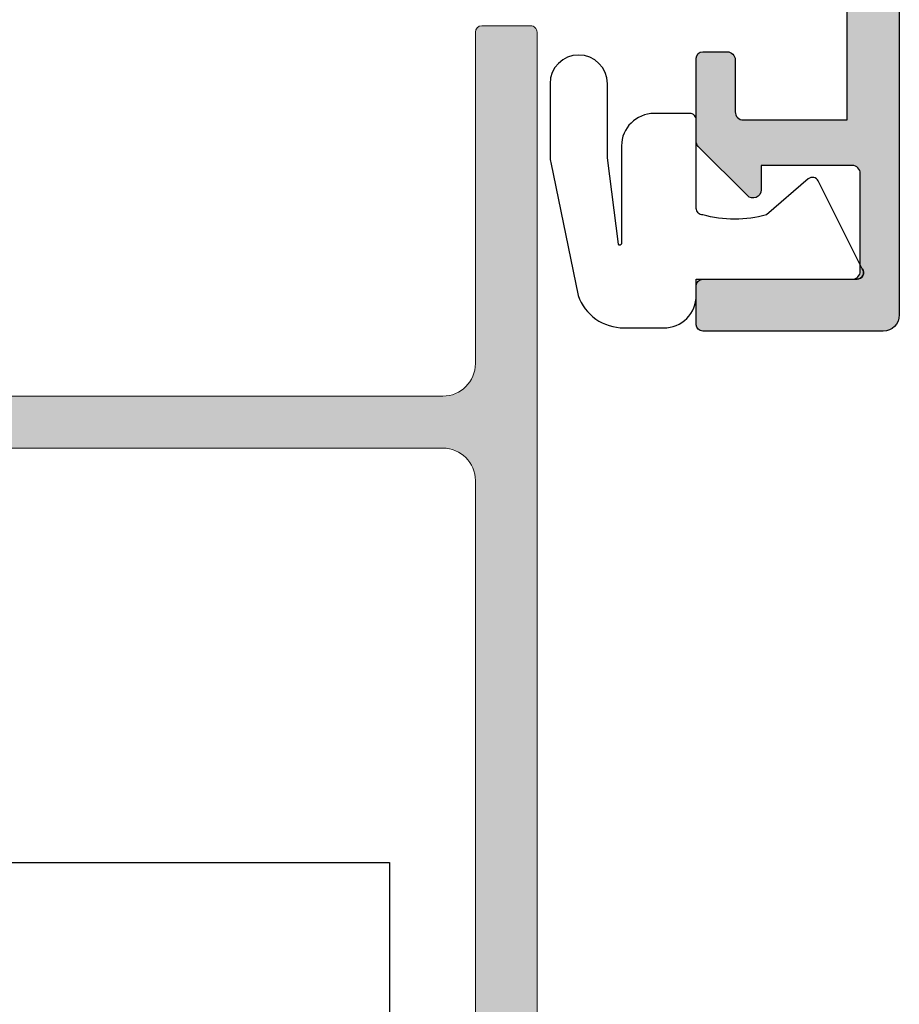
# Model space of a CAD drawing. Units: millimetres. Extents: x 0 to 354, y 0 to 482.
# Drawn here: x 69 to 96, y 145 to 175 of the extents above; entities that cross this region are included whole.
import ezdxf

# ---------------------------------------------------------------- set-up
doc = ezdxf.new("R2010")
doc.units = ezdxf.units.MM
for name, color, linetype in [('02487$0$APL Hatch', 253, 'Continuous'), ('02487$0$APL Joinery', 2, 'Continuous'), ('02943$0$APL Hatch', 253, 'Continuous'), ('02943$0$APL Joinery', 2, 'Continuous'), ('9010203 - compressed$0$APL Joinery', 2, 'Continuous'), ('APL Joinery', 2, 'Continuous')]:
    doc.layers.add(name, color=color, linetype=linetype)

# ---------------------------------------------------------------- blocks, each defined once
blk = doc.blocks.new('02943')
at = {"layer": '02943$0$APL Hatch'}
h = blk.add_hatch(color=256, dxfattribs=at)
edge = h.paths.add_edge_path()
edge.add_arc((-29.87846135541756, 93.29657936287218), 0.5000000000001847, -31.2063194761123, 89.99999999998983, ccw=False)
edge.add_arc((-26.49999823606153, 91.25000003355996), 3.450000000001956, 148.7936805238377, 171.3149151106373)
edge.add_arc((-30.40470449139415, 91.84646382925935), 0.4999999999997845, 269.9999999999646, 351.3149151106241, ccw=False)
edge.add_line((-30.40470449139445, 91.34646382925956), (-47.36799823606395, 91.34646382925956))
edge.add_line((-47.36799823606395, 91.34646382925956), (-47.3679982360635, 91.84657936287266))
edge.add_arc((-46.86799823606474, 91.84657936287238), 0.4999999999987566, 149.6134633864161, 179.9999999999674, ccw=False)
edge.add_line((-47.29931451277423, 92.09949490103526), (-46.37777919436098, 93.69660354783855))
edge.add_arc((-46.55099823606274, 93.79657936287285), 0.1999999999996176, 330.0079999997652, 404.990999999859)
edge.add_line((-46.40955466715548, 93.93797850295022), (-47.40941779006562, 94.93799021147225))
edge.add_arc((-47.55084965315854, 94.79657936287177), 0.1999999999996145, 44.99574306965179, 90.00000000030737)
edge.add_line((-47.55084965315962, 94.99657936287139), (-48.79999823606283, 94.99657936287252))
edge.add_arc((-48.79999823606317, 94.79657936287214), 0.2000000000003865, 89.9999999999023, 179.9999999999023)
edge.add_line((-48.99999823606356, 94.79657936287248), (-48.99999823606288, 4.200000033563526))
edge.add_arc((-48.79999823606295, 4.20000003356364), 0.1999999999999318, 180.0000000000326, 270.0000000000326)
edge.add_line((-48.79999823606283, 4.000000033563708), (-47.29999823606283, 4.000000033563538))
edge.add_arc((-47.29999823606246, 4.200000033563896), 0.2000000000003581, 269.9999999998942, 359.9999999998941)
edge.add_line((-47.09999823606211, 4.200000033563526), (-47.09999823606199, 14.40000003356334))
edge.add_arc((-46.09999823606205, 14.4000000335634), 0.9999999999999432, 90.00000000000318, 180.0000000000032, ccw=False)
edge.add_line((-46.09999823606211, 15.40000003356334), (-7.399998236063198, 15.40000003356317))
edge.add_arc((-7.399998236063112, 14.40000003356326), 0.9999999999999147, 4.888534022029489e-12, 90.00000000000489, ccw=False)
edge.add_line((-6.399998236063198, 14.40000003356334), (-6.399998236062515, 4.200000033563526))
edge.add_arc((-6.199998236062584, 4.20000003356364), 0.1999999999999318, 180.0000000000326, 270.0000000000326)
edge.add_line((-6.19999823606247, 4.000000033563708), (-4.699998236062697, 4.000000033563481))
edge.add_arc((-4.699998236062152, 4.200000033563891), 0.2000000000004096, 269.9999999998438, 359.9999999998956)
edge.add_line((-4.499998236061742, 4.200000033563526), (-4.499998236061742, 113.4965793629341))
edge.add_arc((-4.999998236061771, 113.4965793629342), 0.5000000000000284, 359.9999999999968, 449.9999999999968)
edge.add_line((-4.999998236061742, 113.9965793629342), (-17.29899823606263, 113.9965793629351))
edge.add_arc((-17.29899823606269, 113.7965793629352), 0.1999999999998749, 89.99999999998371, 179.9999999999837)
edge.add_line((-17.49899823606256, 113.7965793629352), (-17.49899823606336, 111.9464638293218))
edge.add_arc((-16.99899823606319, 111.9464638293218), 0.5000000000001705, 180, 360)
edge.add_line((-16.49899823606302, 111.9464638293218), (-16.49899823606336, 112.6964638293218))
edge.add_line((-16.49899823606336, 112.6964638293218), (-14.99899823606336, 112.6964638293218))
edge.add_line((-14.99899823606336, 112.6964638293218), (-14.99899823606336, 107.1964638293227))
edge.add_line((-14.99899823606336, 107.1964638293227), (-16.49899823606336, 107.1964638293227))
edge.add_line((-16.49899823606336, 107.1964638293227), (-16.49899823606336, 107.9408959786585))
edge.add_arc((-16.99899823606347, 107.9464638293061), 0.5000309999999479, 359.361997684572, 539.3619976810676)
edge.add_line((-17.49899823606324, 107.9520316799843), (-17.49899823606336, 106.0964638293214))
edge.add_arc((-17.2989982360634, 106.0964638293222), 0.1999999999999602, 180.0000000002198, 270.0000000002198)
edge.add_line((-17.29899823606263, 105.8964638293222), (-14.99899823606336, 105.8964638293216))
edge.add_arc((-14.99899823606387, 107.1964638293222), 1.30000000000058, 270.0000000000225, 360.0000000000225)
edge.add_line((-13.69899823606329, 107.1964638293227), (-13.69899823606409, 111.8965793629347))
edge.add_arc((-13.19899823606417, 111.8965793629346), 0.4999999999999147, 89.99999999999022, 179.9999999999902, ccw=False)
edge.add_line((-13.19899823606409, 112.3965793629345), (-6.69999823606247, 112.3965793629347))
edge.add_arc((-6.699998236062527, 112.0965793629346), 0.3000000000001251, -1.0913936421275139e-11, 89.99999999998909, ccw=False)
edge.add_line((-6.399998236062402, 112.0965793629345), (-6.399998236063198, 94.99657936293505))
edge.add_line((-6.399998236063198, 94.99657936293505), (-34.74699823606295, 94.99657936293505))
edge.add_arc((-34.74699823606295, 94.39657936290354), 0.600000000031514, 90, 270)
edge.add_line((-34.74699823606295, 93.79657936287202), (-29.87846135541747, 93.79657936287236))
edge = h.paths.add_edge_path(flags=16)
edge.add_arc((-26.49999823606271, 91.2500000335636), 1.849999999999256, 135.3602270413499, 224.6397729586003)
edge.add_arc((-28.34999823606156, 89.42311744291894), 0.7500000000000167, -135.3602270413145, 44.63977295868011, ccw=False)
edge.add_arc((-26.49999823605972, 91.25000003356764), 3.350000000004281, 211.3590203806766, 224.6397729586506, ccw=False)
edge.add_arc((-29.78760263410678, 89.24646382925918), 0.5000000000000132, 31.35902038066088, 89.99999999999675)
edge.add_line((-29.78760263410675, 89.7464638292592), (-47.09999823606211, 89.7464638292592))
edge.add_line((-47.09999823606211, 89.7464638292592), (-47.09999823606233, 18.00000003356371))
edge.add_arc((-46.09999823606222, 18.00000003356382), 1.000000000000114, 180.0000000000065, 270.0000000000065)
edge.add_line((-46.09999823606211, 17.00000003356371), (-29.92928387595919, 17.00000003356382))
edge.add_arc((-29.9292838759587, 17.50000003356387), 0.5000000000000497, 269.9999999999442, 387.0356917894823)
edge.add_arc((-26.49999823606353, 19.25000003356347), 3.349999999998623, 135.3602270413851, 207.0356917894057, ccw=False)
edge.add_arc((-28.34999823606194, 21.07688262420785), 0.7499999999998518, -44.63977295851481, 135.3602270414227, ccw=False)
edge.add_arc((-26.49999823606262, 19.25000003356385), 1.849999999999308, 135.3602270413575, 224.6397729586124)
edge.add_arc((-28.34999823606421, 17.42311744292035), 0.7500000000011142, 14.129535552288417, 44.63977295843938, ccw=False)
edge.add_arc((-27.13781535520776, 17.7282611195197), 0.5000000000028962, 194.1295355527927, 247.2596379067498)
edge.add_arc((-26.4999982360626, 19.250000033561), 2.149999999997509, 247.2596379066736, 292.7403620933696)
edge.add_arc((-25.86218111691402, 17.7282611195184), 0.5000000000003705, 292.7403620931304, 345.8704644473386)
edge.add_arc((-24.64999823605913, 17.42311744291776), 0.7500000000024271, 135.3602270413629, 165.870464447499, ccw=False)
edge.add_arc((-26.49999823606106, 19.25000003356209), 1.849999999998815, 315.3602270414564, 404.6397729586487)
edge.add_arc((-24.64999823606318, 21.07688262420827), 0.7500000000008495, 44.6397729586252, 224.6397729586951, ccw=False)
edge.add_arc((-26.4999982360628, 19.25000003356456), 3.350000000000013, -27.035691789417797, 44.639772958602805, ccw=False)
edge.add_arc((-23.07071259616663, 17.5000000335638), 0.5000000000000868, 152.9643082105321, 270.0000000000065)
edge.add_line((-23.07071259616657, 17.00000003356371), (-7.399998236063198, 17.00000003356388))
edge.add_arc((-7.399998236063112, 18.00000003356379), 0.9999999999999147, 269.9999999999951, 359.9999999999951)
edge.add_line((-6.399998236063198, 18.00000003356371), (-6.399998236063198, 93.3965793629356))
edge.add_line((-6.399998236063198, 93.3965793629356), (-23.0198723026964, 93.3965793629356))
edge.add_arc((-23.01987230269653, 92.89657936293591), 0.4999999999996874, 89.99999999998535, 205.3206034901461)
edge.add_arc((-26.49999823606153, 91.25000003356332), 3.349999999999873, -44.63977295862588, 25.32060349007378, ccw=False)
edge.add_arc((-24.64999823606276, 89.4231174429184), 0.7500000000004591, 135.360227041393, 315.3602270413838, ccw=False)
edge.add_arc((-26.49999823606209, 91.25000003356433), 1.850000000000068, 315.3602270413525, 404.6397729586027)
edge.add_arc((-24.64999823606422, 93.07688262421111), 0.7500000000000009, 194.1295355527155, 224.6397729588415, ccw=False)
edge.add_arc((-25.86218111691583, 92.77173894761115), 0.4999999999994572, 14.12953555235454, 67.25963790654409)
edge.add_arc((-26.49999823606088, 91.25000003356877), 2.149999999995033, 67.25963790663944, 86.7675514061595)
edge.add_line((-26.37876629837365, 93.3965793629352), (-26.62123017375177, 93.3965793629356))
edge.add_arc((-26.49999823606124, 91.25000003356968), 2.149999999994708, 93.23244859392899, 112.7403620934496)
edge.add_arc((-27.13781535520974, 92.77173894760904), 0.5000000000005919, 112.7403620933405, 165.8704644474346)
edge.add_arc((-28.3499982360606, 93.07688262420524), 0.7499999999972323, 315.3602270415552, 345.870464447689, ccw=False)
at = {"layer": '02943$0$APL Joinery', "linetype": 'Continuous', "lineweight": 0}
for points in [[(-48.99999823606356, 94.79657936287248), (-48.99999823606288, 4.200000033563526, 0.414213562373095), (-48.79999823606283, 4.000000033563708), (-47.29999823606283, 4.000000033563538, 0.414213562373095), (-47.09999823606211, 4.200000033563526), (-47.09999823606199, 14.40000003356334, -0.414213562373095), (-46.09999823606211, 15.40000003356334), (-7.399998236063198, 15.40000003356317, -0.414213562373095), (-6.399998236063198, 14.40000003356334), (-6.399998236062515, 4.200000033563526, 0.414213562373095), (-6.19999823606247, 4.000000033563708), (-4.699998236062697, 4.000000033563481, 0.4142135623733614), (-4.499998236061742, 4.200000033563526), (-4.499998236061742, 113.4965793629341, 0.414213562373095)], [(-47.09999823606211, 89.7464638292592), (-47.09999823606233, 18.00000003356371, 0.414213562373095), (-46.09999823606211, 17.00000003356371), (-29.92928387595919, 17.00000003356382, 0.5602315042607834), (-29.48392210454381, 17.72727276083717, -0.3233548663933645), (-28.88365208221592, 21.60386798689342, -0.9999999999994528), (-27.81634438990739, 20.54989726152286, 0.410535413628228), (-27.81634438990807, 17.95010280560552, -0.1339180836639507), (-27.62268850755095, 17.60620364887708, 0.236067977498874), (-27.33109327010118, 17.26712811526025, 0.2010938278439546), (-25.66890320202253, 17.26712811526087, 0.2360679775000298), (-25.37730796457299, 17.60620364887751, -0.1339180836638847), (-25.18365208221439, 17.9501028056057, 0.4105354136279084), (-25.18365208221678, 20.5498972615209, -1.000000000000608), (-24.11634438990893, 21.60386798689498, -0.3233548663933642), (-23.51607436758161, 17.727272760837, 0.5602315042604181), (-23.07071259616657, 17.00000003356371), (-7.399998236063198, 17.00000003356388, 0.414213562373095), (-6.399998236063198, 18.00000003356371), (-6.399998236063198, 93.3965793629356)]]:
    blk.add_lwpolyline(points, format="xyb", dxfattribs=at)
blk = doc.blocks.new('02487')
at = {"layer": '02487$0$APL Hatch'}
h = blk.add_hatch(color=256, dxfattribs=at)
edge = h.paths.add_edge_path()
edge.add_line((-8.950714056869732, -0.217142167713964), (-7.400714056868794, -0.2171421677139791))
edge.add_line((-7.400714056868794, -0.2171421677139791), (-7.400714056868794, 3.542665453420974))
edge.add_arc((-7.900714056868796, 3.542665453420978), 0.5000000000000018, 359.9999999999996, 419.9999999999999)
edge.add_line((-7.650714056868794, 3.975678155313199), (-12.22199534898226, 6.614908639856376))
edge.add_arc((-13.22199534897786, 4.882857832287248), 1.999999999998014, 60.00000000011288, 90.00000000011642)
edge.add_line((-13.22199534898192, 6.882857832285262), (-18.05071405686803, 6.882857832285262))
edge.add_arc((-18.05071405686806, 7.08285783228528), 0.2000000000000171, 180.0000000000081, 270.00000000000813, ccw=False)
edge.add_line((-18.25071405686808, 7.082857832285251), (-18.25071405686802, 12.33978951997057))
edge.add_arc((-18.050714056868, 12.33978951997057), 0.2000000000000171, 90.00000000000807, 180, ccw=False)
edge.add_line((-18.05071405686803, 12.53978951997059), (-17.75071405686805, 12.53978951997056))
edge.add_arc((-17.75071405686808, 12.73978951997058), 0.2000000000000171, 270.0000000000081, 360)
edge.add_line((-17.55071405686806, 12.73978951997058), (-17.55071405686803, 14.03978951997059))
edge.add_arc((-18.05071405686803, 14.03978951997059), 0.5, 0, 90)
edge.add_arc((-18.05071405686805, 14.73978951997059), 0.2000000000000028, 180.0000000000041, 270.0000000000041, ccw=False)
edge.add_line((-18.25071405686805, 14.73978951997058), (-18.25071405686808, 20.68285783228528))
edge.add_arc((-18.75071405686808, 20.68285783228528), 0.5, 0, 90)
edge.add_line((-18.75071405686808, 21.18285783228528), (-22.25071405686802, 21.18285783228525))
edge.add_line((-22.25071405686802, 21.18285783228525), (-22.65071405686805, 21.58285783228528))
edge.add_line((-22.65071405686805, 21.58285783228528), (-23.05071405686806, 21.18285783228528))
edge.add_line((-23.05071405686806, 21.18285783228528), (-26.85071405686804, 21.18285783228531))
edge.add_arc((-26.85071405686804, 20.98285783228529), 0.2000000000000171, 90, 180.0000000000082)
edge.add_line((-27.05071405686806, 20.98285783228526), (-27.05071405686803, 18.20694939935107))
edge.add_arc((-27.25071405686804, 18.2069493993511), 0.2000000000000099, 277.1807557814575, 359.9999999999898, ccw=False)
edge.add_arc((-27.20071405686804, 17.81008670269136), 0.2000000000000386, 97.18075578145648, 179.999999999998)
edge.add_line((-27.40071405686808, 17.81008670269137), (-27.40071405686805, 17.09907884185194))
edge.add_arc((-26.40071405686805, 17.09907884185193), 1.000000000000004, 179.9999999999994, 225.0000000000017)
edge.add_line((-27.10782083805458, 16.39197206066536), (-27.0507136430607, 16.33486490878403))
edge.add_line((-27.0507136430607, 16.33486490878403), (-27.05071405686809, 15.23285783228526))
edge.add_arc((-27.25071405686811, 15.23285783228526), 0.2000000000000171, -89.99999999999193, 0, ccw=False)
edge.add_line((-27.25071405686808, 15.03285783228524), (-28.35071405686804, 15.03285783228521))
edge.add_arc((-28.35071405686804, 15.23285783228526), 0.2000000000000455, 180, 270, ccw=False)
edge.add_line((-28.55071405686809, 15.23285783228526), (-28.55071405686806, 20.68285783228758))
edge.add_arc((-29.05071405686806, 20.68285783228758), 0.5, 0, 90)
edge.add_line((-29.05071405686806, 21.18285783228758), (-43.05071405686851, 21.18285783228758))
edge.add_arc((-43.05071405686851, 20.68285783228758), 0.5, 90, 180)
edge.add_line((-43.55071405686851, 20.68285783228758), (-43.55071405686851, 7.082857832285251))
edge.add_arc((-43.7507140568685, 7.082857832285251), 0.1999999999999886, -90, 0, ccw=False)
edge.add_line((-43.7507140568685, 6.882857832285262), (-51.55071405686957, 6.882857832285234))
edge.add_arc((-51.55071405686957, 5.882857832285234), 1, 90, 180)
edge.add_line((-52.55071405686957, 5.882857832285234), (-52.55071405686959, 3.082857832284696))
edge.add_arc((-52.05071405686957, 3.082857832284696), 0.5000000000000284, 180, 270)
edge.add_line((-52.05071405686957, 2.582857832284668), (-44.85071405684042, 2.582857832284682))
edge.add_arc((-44.8507140568404, 1.582857832284668), 1.000000000000014, 7.958078640513122e-13, 90.0000000000008, ccw=False)
edge.add_line((-43.85071405684039, 1.582857832284682), (-43.85071405684042, -0.2171421677020846))
edge.add_arc((-44.85071405684041, -0.2171421677021201), 0.9999999999999929, -90.00000000000051, 1.9895196601282805e-12, ccw=False)
edge.add_line((-44.85071405684042, -1.217142167702113), (-45.80071405689142, -1.21714216770207))
edge.add_arc((-45.80071405689142, -0.7171421677020704), 0.5, 90, 270, ccw=False)
edge.add_line((-45.80071405689142, -0.2171421677020704), (-44.85071405684042, -0.2171421677020704))
edge.add_line((-44.85071405684042, -0.2171421677020704), (-44.85071405684042, 1.282857832284685))
edge.add_line((-44.85071405684042, 1.282857832284685), (-52.55071405684069, 1.282857832284699))
edge.add_line((-52.55071405684069, 1.282857832284699), (-52.55071405684069, -0.2171421677153575))
edge.add_line((-52.55071405684069, -0.2171421677153575), (-51.05071405686942, -0.2171421677153575))
edge.add_arc((-51.05071405686945, -0.5171421677153121), 0.2999999999999545, -5.5138116294983774e-12, 89.9999999999946, ccw=False)
edge.add_line((-50.7507140568695, -0.5171421677153405), (-50.75071405686947, -0.6171421677153632))
edge.add_arc((-51.75071405686958, -0.6171421677153632), 1.000000000000114, -90, 0, ccw=False)
edge.add_line((-51.75071405686958, -1.617142167715477), (-53.95071405686957, -1.617142167715335))
edge.add_arc((-53.95071405686957, -1.417142167715346), 0.1999999999999886, 180, 270, ccw=False)
edge.add_line((-54.15071405686956, -1.417142167715346), (-54.15071405686953, 14.18285783228465))
edge.add_arc((-53.95071405686951, 14.18285783228465), 0.2000000000000171, 90.00000000000807, 180, ccw=False)
edge.add_line((-53.95071405686954, 14.38285783228467), (-50.95071405891522, 14.38285783228421))
edge.add_arc((-50.95071405891518, 14.58285783228419), 0.1999999999999744, 269.9999999999878, 360.000000000004)
edge.add_line((-50.75071405891521, 14.5828578322842), (-50.75071405891518, 16.03285783227987))
edge.add_line((-50.75071405891518, 16.03285783227987), (-51.05071405891519, 16.03285783227987))
edge.add_arc((-51.05071405891522, 16.53285783227986), 0.4999999999999929, 149.9999999999991, 270.00000000000324, ccw=False)
edge.add_line((-51.48372676080743, 16.78285783227987), (-50.12391913967205, 19.1381137206056))
edge.add_arc((-49.95071405891517, 19.0381137206056), 0.199999999999992, 0, 149.9999999999994, ccw=False)
edge.add_line((-49.75071405891518, 19.0381137206056), (-49.75071405891512, 14.58285783228423))
edge.add_arc((-50.95071405891511, 14.58285783228423), 1.199999999999989, -90.00000000000819, 0, ccw=False)
edge.add_line((-50.95071405891528, 13.38285783228424), (-53.15071405686956, 13.38285783228455))
edge.add_line((-53.15071405686956, 13.38285783228455), (-53.15071405686962, 8.682857832285274))
edge.add_arc((-52.95071405686963, 8.682857832285274), 0.1999999999999886, 180, 270)
edge.add_line((-52.95071405686963, 8.482857832285285), (-46.05071405684845, 8.482857832285257))
edge.add_arc((-46.05071405684845, 9.482857832285257), 1, 270, 360)
edge.add_line((-45.05071405684845, 9.482857832285257), (-45.05071405684845, 20.68285783226794))
edge.add_arc((-43.05071405684848, 20.68285783226794), 1.999999999999972, 90.00000000008299, 180, ccw=False)
edge.add_line((-43.05071405685138, 22.68285783226791), (-18.7507140568697, 22.68285783228781))
edge.add_arc((-18.75071405686805, 20.68285783228781), 2, 0, 90.00000000004718, ccw=False)
edge.add_line((-16.75071405686805, 20.68285783228781), (-16.75071405686805, 15.55965793532767))
edge.add_arc((-18.05071405686803, 14.03978951997059), 2, 0, 49.45839812649609, ccw=False)
edge.add_line((-16.05071405686803, 14.03978951997059), (-16.05071405686803, 12.73978951997058))
edge.add_arc((-17.75071405686801, 12.73978951997059), 1.699999999999982, 306.03187907246956, 359.9999999999997, ccw=False)
edge.add_line((-16.75071405686805, 11.36501681148383), (-16.75071405686805, 10.38285783228526))
edge.add_arc((-14.75071405686805, 10.38285783228526), 2, 179.9999999999999, 269.9999999999999)
edge.add_line((-14.75071405686805, 8.382857832285262), (-13.22199534898189, 8.382857832285262))
edge.add_arc((-13.22199534898206, 4.882857832285261), 3.500000000000002, 49.99755322300558, 89.99999999999733, ccw=False)
edge.add_arc((-10.65071405896876, 7.946925802749952), 0.5000000000000032, 229.9975532230063, 360.0000000000002)
edge.add_line((-10.15071405896876, 7.946925802749954), (-10.1507140589687, 19.0381137206056))
edge.add_arc((-9.950714058968716, 19.0381137206056), 0.1999999999999869, 30.000000000000682, 180, ccw=False)
edge.add_line((-9.777508978211843, 19.1381137206056), (-8.417701357076481, 16.78285783227987))
edge.add_arc((-8.850714058968693, 16.53285783227986), 0.4999999999999951, -90, 30.000000000000682, ccw=False)
edge.add_line((-8.850714058968693, 16.03285783227987), (-9.150714058968761, 16.03285783227987))
edge.add_line((-9.150714058968761, 16.03285783227987), (-9.15071405896879, 6.977899556311636))
edge.add_arc((-8.650714058968788, 6.977899556311632), 0.5000000000000018, 179.9999999999996, 239.9999999999999)
edge.add_line((-8.90071405896879, 6.544886854419412), (-6.900714056868737, 5.390186314827767))
edge.add_arc((-7.900714056868681, 3.658135507258857), 2.000000000000001, -7.958078640513122e-13, 60.000000000001876, ccw=False)
edge.add_line((-5.90071405686868, 3.658135507258828), (-5.900714056868734, -0.4171421698967701))
edge.add_arc((-5.700714056868734, -0.4171421698967727), 0.2000000000000002, 179.9999999999993, 269.999999999999)
edge.add_line((-5.700714056868738, -0.617142169896773), (0.299285943131399, -0.6171421698968831))
edge.add_arc((0.2992859431313991, -0.8171421698968717), 0.1999999999999886, -3.979039320256561e-12, 90, ccw=False)
edge.add_line((0.4992859431313877, -0.8171421698968859), (0.4992859431313593, -16.11714216989679))
edge.add_arc((-0.0007140568687827864, -16.11714216989679), 0.5000000000001421, -90, 0, ccw=False)
edge.add_line((-0.0007140568687827864, -16.61714216989693), (-5.550714056868601, -16.61714216989679))
edge.add_arc((-5.550714056868629, -16.41714216989666), 0.2000000000001307, 180.0000000000244, 270.00000000000813, ccw=False)
edge.add_line((-5.75071405686876, -16.41714216989674), (-5.750714056868731, -15.21714216989681))
edge.add_arc((-5.550714056868743, -15.21714216989681), 0.1999999999999886, 90, 180, ccw=False)
edge.add_line((-5.550714056868743, -15.01714216989682), (-0.95071405686876, -15.01714216989682))
edge.add_arc((-0.9507140568687599, -14.76714216989682), 0.25, 270, 360)
edge.add_line((-0.7007140568687599, -14.76714216989682), (-0.7007140568686462, -11.76714216989676))
edge.add_arc((-0.9507140568687599, -11.76714216989676), 0.2500000000001137, 0, 90)
edge.add_line((-0.9507140568687599, -11.51714216989665), (-3.750714056867311, -11.51714216989665))
edge.add_line((-3.750714056867311, -11.51714216989665), (-3.750714056867311, -12.26714216989438))
edge.add_arc((-4.000714056867258, -12.26714216989438), 0.2499999999999472, -135.00000000000188, 3.979039320256561e-13, ccw=False)
edge.add_line((-4.177490752163863, -12.44391886519097), (-5.692135413104609, -10.92927420425024))
edge.add_arc((-5.550714056867292, -10.78785284801295), 0.1999999999999895, 180, 224.9999999999943, ccw=False)
edge.add_line((-5.750714056867282, -10.78785284801295), (-5.750714056867282, -8.217142169894307))
edge.add_arc((-5.550714056867293, -8.217142169894307), 0.1999999999999886, 90, 180, ccw=False)
edge.add_line((-5.550714056867293, -8.017142169894319), (-4.80071405686718, -8.017142169894319))
edge.add_arc((-4.80071405686718, -8.267142169894376), 0.2500000000000568, 1.3017142919125035e-11, 90, ccw=False)
edge.add_line((-4.550714056867123, -8.267142169894319), (-4.550714056867123, -9.867142169894313))
edge.add_arc((-4.300714056867194, -9.867142169894413), 0.2499999999999289, 179.9999999999772, 269.9999999999837)
edge.add_line((-4.300714056867265, -10.11714216989434), (-1.100714056868635, -10.11714216989431))
edge.add_line((-1.100714056868635, -10.11714216989431), (-1.100714056868607, -2.117142169896855))
edge.add_line((-1.100714056868607, -2.117142169896855), (-5.700714056868764, -2.117142169896772))
edge.add_arc((-5.700714056868735, -0.4171421698967721), 1.7, 224.9008720521078, 269.99999999999903, ccw=False)
edge.add_line((-6.904873516923305, -1.61714216771389), (-8.950714056869732, -1.617142167713929))
edge.add_arc((-8.950714056869735, -1.41714216771393), 0.1999999999999993, 179.9999999999998, 270.000000000001, ccw=False)
edge.add_line((-9.150714056869734, -1.417142167713929), (-9.150714056869733, -0.4171421677139635))
edge.add_arc((-8.950714056869733, -0.4171421677139643), 0.1999999999999993, 89.99999999999949, 179.9999999999998, ccw=False)
at = {"layer": '02487$0$APL Joinery'}
blk.add_lwpolyline([(0.4992859431313877, -0.8171421698968859), (0.4992859431313593, -16.11714216989679, -0.414213562373095), (-0.0007140568687827864, -16.61714216989693), (-5.550714056868601, -16.61714216989679, -0.4142135623730118), (-5.75071405686876, -16.41714216989674), (-5.750714056868731, -15.21714216989681, -0.414213562373095), (-5.550714056868743, -15.01714216989682), (-0.9507140568687599, -15.01714216989682, 0.414213562373095), (-0.7007140568687599, -14.76714216989682), (-0.7007140568686462, -11.76714216989676, 0.414213562373095), (-0.9507140568687599, -11.51714216989665), (-3.750714056867311, -11.51714216989665), (-3.750714056867311, -12.26714216989438, -0.668178637919313), (-4.177490752163863, -12.44391886519097), (-5.692135413104609, -10.92927420425024, -0.1989123673796328), (-5.750714056867282, -10.78785284801295), (-5.750714056867282, -8.217142169894307, -0.414213562373095), (-5.550714056867293, -8.017142169894319), (-4.80071405686718, -8.017142169894319, -0.4142135623730284), (-4.550714056867123, -8.267142169894319), (-4.550714056867123, -9.867142169894313, 0.4142135623731283), (-4.300714056867265, -10.11714216989434), (-1.100714056868635, -10.11714216989431), (-1.100714056868607, -2.117142169896855)], format="xyb", dxfattribs=at)
blk = doc.blocks.new('A$C04E10120')
at = {"layer": 'APL Joinery', "color": 8, "linetype": 'Continuous', "lineweight": -2}
for p, q in [((27.60000013014091, 86.80000025181329), (48.80000013014147, 86.80000025181329)), ((48.80000013014147, 86.80000025181329), (49.20000013014146, 86.80000025181329)), ((49.20000013014146, 86.80000025181329), (49.20000013014146, 6.800000251813231))]:
    blk.add_line(p, q, dxfattribs=at)
blk = doc.blocks.new('9010203 - compressed$0$9010203 compressed')
at = {"layer": '9010203 - compressed$0$APL Joinery', "color": 252}
for points in [[(0.2000000846992407, -1.979887311160056, 0.4142136864122495), (0, -2.179887311160044), (-1.110223024625157e-16, -4.899999861521565, -0.4142135623731286), (-0.2000000000000455, -5.099999861521582), (-0.6000000000001364, -5.099999861521553), (-1.299999999999955, -5.099999861521582, -0.4142135623730961), (-2.299999999999955, -4.099999861521582), (-2.299999999999955, -1.095288622559366, 0.8420197843024836), (-2.397100579375319, -1.078509605230664), (-2.727554680407138, -3.736795594505679, 0.03092898266076264), (-2.735192875739585, -3.860157049737666), (-2.735192875739585, -6.017596638182908, -0.9999999999999999), (-4.5, -6.017596638182908), (-4.5, -3.788178157374034, -0.05075794315091768), (-4.479494843454177, -3.586708924867509), (-3.638213373794542, 0.5033987862364313, -0.3172224912466882), (-2.224970195130148, 1.500028249380875, -3.294891348558614e-05), (-2.095085356535907, 1.500000138478413), (-0.9999999999999999, 1.500000138478527, -0.4142135623730971), (0, 0.5000001384784977), (0, -2.842170943040401e-14), (4.94898130374952, -2.095874464480563e-06, -0.6236960340658294), (5.106998250013987, -0.3226015164498506), (3.756998250013963, -3.02260151644967, -0.4884978633711574), (3.447675421457003, -3.084770430138581), (2.163434494281161, -1.979887961363688, 0.1350366849156562), (0.2000001693984745, -1.979887311160073)], [(5.106998250013987, -0.3226015164498507, 0.62369603406583), (4.948981303749633, -2.095874492763494e-06)]]:
    blk.add_lwpolyline(points, format="xyb", dxfattribs=at)
blk.add_lwpolyline([(-0.6000000000001364, -5.099999861521553), (-0.6000000000001364, -5.099999861521553)], dxfattribs=at)
blk = doc.blocks.new('9010203 - compressed')
at = {"layer": '9010203 - compressed$0$APL Joinery', "color": 253, "xscale": -1}
blk.add_blockref('9010203 - compressed$0$9010203 compressed', (0, 2.842170943040401e-14), dxfattribs=at)

msp = doc.modelspace()

# ---------------------------------------------------------------- block references
at = {"layer": 'APL Joinery'}
msp.add_blockref('02487', (95.64208116146595, 182.2166062279081), dxfattribs=at)
at = {"layer": 'APL Joinery', "xscale": 1.25, "yscale": 1.25, "zscale": 1.25}
msp.add_blockref('A$C04E10120', (18.94999626913057, 40.74945425016278), dxfattribs=at)
at = {"layer": 'APL Joinery', "xscale": -1, "rotation": 180}
msp.add_blockref('02943', (89.4920793975281, 178.9994662089611), dxfattribs=at)
at = {"layer": 'APL Joinery', "color": 2, "ltscale": 3, "rotation": 180}
msp.add_blockref('9010203 - compressed', (89.89136710459722, 167.1994640580113), dxfattribs=at)

doc.saveas('drawing.dxf')
